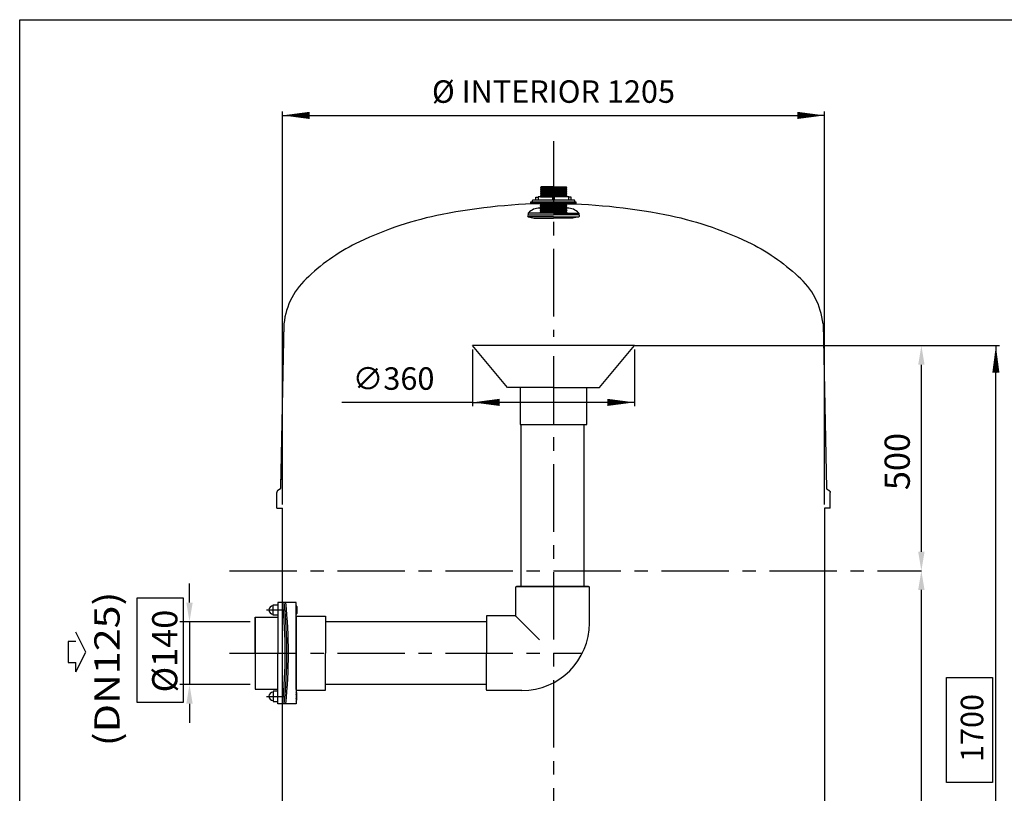
# Model space of a CAD drawing. Extents: x 364 to 7290, y 125 to 5141.
# Drawn here: x 364 to 2552, y 3421 to 5141 of the extents above; entities that cross this region are included whole.
import ezdxf

# ---------------------------------------------------------------- set-up
doc = ezdxf.new("R2010")
doc.units = 0
doc.header["$LTSCALE"] = 120
doc.linetypes.add('CENTER', pattern=[2, 1.25, -0.25, 0.25, -0.25])
doc.linetypes.add('P', pattern=[54, 20, -4, 6, -4, 20])
doc.layers.get('0').update_dxf_attribs({"linetype": 'CONTINUOUS'})
doc.layers.get('DEFPOINTS').update_dxf_attribs({"linetype": 'CONTINUOUS'})
for name, color, linetype in [('01-COTAS', 1, 'CONTINUOUS'), ('02-EJES', 1, 'CENTER'), ('1', 1, 'P'), ('114_TE', 114, 'CONTINUOUS'), ('2', 1, 'CONTINUOUS'), ('214_REDUCCION', 214, 'CONTINUOUS'), ('2_EJES', 3, 'CENTER'), ('4', 4, 'CONTINUOUS'), ('9', 9, 'CONTINUOUS'), ('AMARILLO', 1, 'CONTINUOUS'), ('COTAS', 1, 'CONTINUOUS')]:
    doc.layers.add(name, color=color, linetype=linetype)
doc.styles.add('ROMANS', font='romans.shx', dxfattribs={"height": 50})
doc.dimstyles.new('Xavi', dxfattribs={"dimscale": 28, "dimtxt": 2, "dimasz": 2.16, "dimexe": 0.3, "dimexo": 0.3, "dimgap": 1, "dimtad": 1, "dimdec": 1, "dimdsep": 46, "dimtxsty": 'ROMANS', "dimblk1": 'F', "dimblk2": 'F', "dimsah": 1, "dimcen": 0.09, "dimadec": 0, "dimazin": 0, "dimtfac": 0.1, "dimtdec": 1, "dimtix": 1, "dimtmove": 0, "dimatfit": 3, "dimldrblk": 'F', "dimfxl": 0, "dimtolj": 1, "dimarcsym": 0})

# ---------------------------------------------------------------- blocks, each defined once
blk = doc.blocks.new('F')
at = {"layer": '4'}
blk.add_line((0, 0), (-1, 0), dxfattribs=at)
blk.add_lwpolyline([(0, 0, 0, 0.263, 0), (-1, 0, 0.263, 0.263, 0)], format="xyseb", dxfattribs=at)
blk = doc.blocks.new('*D38')
at = {"color": 0, "linetype": 'ByBlock'}
for p, q in [((2387.9, 4416.5), (2542, 4416.5)), ((2533.6, 2776.4), (2533.6, 4356)), ((2174.5, 2715.9), (2542, 2715.9))]:
    blk.add_line(p, q, dxfattribs=at)
at = {"layer": 'DEFPOINTS', "color": 0, "linetype": 'ByBlock'}
for p in [(2379.5, 4416.5), (2533.6, 4416.5), (2166.1, 2715.9)]:
    blk.add_point(p, dxfattribs=at)
at = {"color": 0, "linetype": 'ByBlock', "xscale": 60.48, "yscale": 60.48, "zscale": 60.48}
for p, rotation in [((2533.6, 4416.5), 90), ((2533.6, 2715.9), 270)]:
    blk.add_blockref('F', p, dxfattribs=dict(at, rotation=rotation))
at = {"color": 0, "linetype": 'ByBlock', "insert": (2480.6, 3566.2), "char_height": 50, "attachment_point": 5, "rotation": 90, "style": 'ROMANS'}
blk.add_mtext('\\A1;1700', dxfattribs=at)
blk = doc.blocks.new('*D41')
at = {"color": 0, "linetype": 'ByBlock'}
for p, q in [((1370.4, 4408.1), (1370.4, 4281.9)), ((1730.4, 4408.1), (1730.4, 4281.9)), ((1370.4, 4290.3), (1080.1, 4290.3)), ((1669.9, 4290.3), (1430.9, 4290.3))]:
    blk.add_line(p, q, dxfattribs=at)
at = {"layer": 'DEFPOINTS', "color": 0, "linetype": 'ByBlock'}
for p in [(1370.4, 4416.5), (1730.4, 4416.5), (1730.4, 4290.3)]:
    blk.add_point(p, dxfattribs=at)
at = {"color": 0, "linetype": 'ByBlock', "xscale": 60.48, "yscale": 60.48, "zscale": 60.48, "rotation": 180}
blk.add_blockref('F', (1370.4, 4290.3), dxfattribs=at)
at = {"color": 0, "linetype": 'ByBlock', "xscale": 60.48, "yscale": 60.48, "zscale": 60.48}
blk.add_blockref('F', (1730.4, 4290.3), dxfattribs=at)
at = {"color": 0, "linetype": 'ByBlock', "insert": (1195, 4343.3), "char_height": 50, "attachment_point": 5, "style": 'ROMANS'}
blk.add_mtext('\\A1;∅360', dxfattribs=at)

msp = doc.modelspace()

# ---------------------------------------------------------------- linework, layer by layer
for p, q in [((364.17, 5141.3), (7290.13, 5141.3)), ((1448.43, 4323.47), (1370.43, 4416.47)), ((1730.43, 4416.47), (1370.43, 4416.47)), ((1652.43, 4323.47), (1730.43, 4416.47)), ((1550.43, 4323.47), (1448.43, 4323.47)), ((1476.43, 4323.47), (1476.43, 4241.47)), ((1550.43, 4323.47), (1476.43, 4323.47)), ((1550.43, 4323.47), (1652.43, 4323.47)), ((1624.43, 4241.47), (1624.43, 4323.47)), ((1476.43, 4241.47), (1624.43, 4241.47)), ((1478.43, 3880.65), (1478.43, 4241.47)), ((1618.41, 3880.65), (1618.41, 4241.47)), ((947.93, 2787.11), (947.93, 4054.82)), ((2152.93, 4054.82), (2152.93, 3179.95)), ((927.16, 3838.14), (927.16, 3840.15)), ((927.16, 3840.15), (938.16, 3840.15)), ((927.16, 3817.15), (927.16, 3838.14)), ((949.16, 3845.15), (938.16, 3845.15)), ((938.16, 3845.15), (938.16, 3732.65)), ((938.16, 3840.15), (938.16, 3817.15)), ((938.16, 3839.15), (938.16, 3818.65)), ((951.92, 3845.15), (948.42, 3845.15)), ((955.42, 3845.15), (951.92, 3845.15)), ((978.42, 3845.15), (955.42, 3845.15)), ((978.42, 3732.65), (978.42, 3845.15)), ((978.42, 3839.15), (978.92, 3839.15)), ((978.92, 3833.65), (978.42, 3833.65)), ((979.92, 3836.65), (979.92, 3821.15)), ((887.16, 3732.65), (887.16, 3812.65)), ((887.16, 3812.65), (938.16, 3812.65)), ((887.16, 3811.65), (887.16, 3652.65)), ((887.16, 3811.65), (887.16, 3811.65)), ((887.16, 3811.65), (887.16, 3811.65)), ((887.16, 3811.65), (887.16, 3732.65)), ((938.16, 3817.15), (927.16, 3817.15)), ((978.92, 3823.65), (978.42, 3823.65)), ((978.92, 3818.65), (978.42, 3818.65)), ((978.42, 3814.65), (1043.42, 3814.65)), ((978.42, 3813.15), (978.42, 3732.65)), ((1043.42, 3814.65), (1043.42, 3732.65)), ((1401.42, 3802.65), (1043.42, 3802.65)), ((887.16, 3732.65), (887.16, 3652.65)), ((938.16, 3620.15), (938.16, 3732.65)), ((978.42, 3732.65), (978.42, 3620.15)), ((978.42, 3652.15), (978.42, 3732.65)), ((1043.42, 3650.65), (1043.42, 3732.65)), ((1401.42, 3662.65), (1043.42, 3662.65)), ((887.16, 3652.65), (938.16, 3652.65)), ((927.16, 3648.15), (927.16, 3627.16)), ((938.16, 3648.15), (927.16, 3648.15)), ((938.16, 3625.15), (938.16, 3648.15)), ((938.16, 3626.15), (938.16, 3646.65)), ((978.42, 3650.65), (1043.42, 3650.65)), ((978.92, 3646.65), (978.42, 3646.65)), ((978.92, 3641.65), (978.42, 3641.65)), ((979.92, 3628.65), (979.92, 3644.15)), ((927.16, 3627.16), (927.16, 3625.15)), ((927.16, 3625.15), (938.16, 3625.15)), ((949.16, 3620.15), (938.16, 3620.15)), ((978.42, 3620.15), (948.42, 3620.15)), ((978.92, 3631.65), (978.42, 3631.65)), ((978.42, 3626.15), (978.92, 3626.15))]:
    msp.add_line(p, q)
at = {"color": 7}
for p, q in [((951.41, 4465.07), (943.82, 4099.8)), ((951.41, 4465.07), (949.95, 4394.82)), ((2149.44, 4465.07), (2157.03, 4099.8)), ((944.68, 4141.11), (943.82, 4099.8)), ((935.43, 4054.82), (935.43, 4089.82)), ((2165.43, 4054.82), (2165.43, 4089.82)), ((935.43, 4054.82), (947.93, 4054.82)), ((2165.43, 4054.82), (2152.93, 4054.82))]:
    msp.add_line(p, q, dxfattribs=at)
msp.add_lwpolyline([(364.17, 124.8), (364.17, 5141.3)])
for points in [[(1550.43, 4732.32, 0.0486467), (1303.2, 4708.21, 0.0624182), (1119.09, 4647.38, 0.0783559), (1006.41, 4570.26, 0.02091)], [(1550.43, 4732.32, -0.0486467), (1797.66, 4708.21, -0.0624182), (1981.76, 4647.38, -0.0783559), (2094.44, 4570.26, -0.02091)]]:
    msp.add_lwpolyline(points, format="xyb")
for points in [[(943.82, 4099.82, -0.0139901), (943.82, 4099.64, -0.0248378), (943.81, 4099.54, -0.0026356), (943.77, 4099.32, -0.014114), (943.76, 4099.28, -0.0135251), (943.73, 4099.15, -0.0140848), (943.69, 4099.02, -0.0128589), (943.65, 4098.9, -0.0136085), (943.6, 4098.78, -0.0118658), (943.54, 4098.66, -0.0127559), (943.47, 4098.55, -0.0106703), (943.4, 4098.44, -0.0116425), (943.33, 4098.33, -0.0093914), (943.25, 4098.22, -0.0103915), (943.17, 4098.12, -0.0081202), (943.07, 4098.01, -0.0091061), (942.98, 4097.92, -0.0069139), (942.87, 4097.81, -0.0078581), (942.78, 4097.72, -0.0058011), (942.66, 4097.61, -0.0066891), (942.56, 4097.53, -0.0047904), (942.43, 4097.42, -0.0056176), (942.32, 4097.34, -0.0038785), (942.18, 4097.24, -0.0046464), (942.07, 4097.15, -0.0030558), (941.93, 4097.05, -0.0037694), (941.81, 4096.97, -0.0023099), (941.65, 4096.87, -0.002976), (941.53, 4096.8, -0.001628), (941.37, 4096.69, -0.0022537), (941.25, 4096.62, -0.000998), (941.07, 4096.51, -0.0015895), (940.96, 4096.44, -0.000409), (940.77, 4096.33, -0.0007146), (940.66, 4096.26, -0.0002155), (940.51, 4096.18, 0.0002203), (940.36, 4096.09, 0.0001867), (940.23, 4096, 0.0001484), (940.05, 4095.9, 0.0012285), (939.94, 4095.84, 0.0006859), (939.75, 4095.72, 0.0017474), (939.62, 4095.64, 0.0012117), (939.44, 4095.53, 0.0022683), (939.3, 4095.44, 0.0017335), (939.13, 4095.33, 0.002795), (938.99, 4095.24, 0.0022573), (938.82, 4095.13, 0.0033311), (938.69, 4095.04, 0.0027876), (938.52, 4094.92, 0.0038788), (938.38, 4094.82, 0.0033279), (938.23, 4094.7, 0.0044389), (938.09, 4094.6, 0.00388), (937.94, 4094.48, 0.0050097), (937.8, 4094.37, 0.0044436), (937.66, 4094.24, 0.0055872), (937.53, 4094.13, 0.0050164), (937.38, 4093.99, 0.006164), (937.26, 4093.87, 0.0055929), (937.12, 4093.73, 0.0067292), (937, 4093.61, 0.0061643), (936.88, 4093.46, 0.0072686), (936.76, 4093.33, 0.0067182), (936.64, 4093.18, 0.0077646), (936.54, 4093.03, 0.0072385), (936.42, 4092.88, 0.0081973), (936.33, 4092.72, 0.0077068), (936.22, 4092.56, 0.008547), (936.13, 4092.4, 0.0081029), (936.04, 4092.22, 0.0087958), (935.96, 4092.05, 0.008408), (935.88, 4091.87, 0.0089308), (935.81, 4091.69, 0.0086067), (935.74, 4091.5, 0.008946), (935.68, 4091.31, 0.0086895), (935.62, 4091.11, 0.0088435), (935.57, 4090.91, 0.0086549), (935.53, 4090.71, 0.0086333), (935.52, 4090.66, 0.0010454), (935.46, 4090.27, 0.0157963), (935.45, 4090.11, 0.0085989), (935.43, 4089.82)], [(2157.03, 4099.82, 0.0139901), (2157.03, 4099.64, 0.0248378), (2157.05, 4099.54, 0.0026356), (2157.08, 4099.32, 0.014114), (2157.09, 4099.28, 0.0135251), (2157.12, 4099.15, 0.0140848), (2157.16, 4099.02, 0.0128589), (2157.21, 4098.9, 0.0136085), (2157.26, 4098.78, 0.0118658), (2157.32, 4098.66, 0.0127559), (2157.38, 4098.55, 0.0106703), (2157.45, 4098.44, 0.0116425), (2157.52, 4098.33, 0.0093914), (2157.61, 4098.22, 0.0103915), (2157.69, 4098.12, 0.0081202), (2157.78, 4098.01, 0.0091061), (2157.87, 4097.92, 0.0069139), (2157.98, 4097.81, 0.0078581), (2158.08, 4097.72, 0.0058011), (2158.19, 4097.61, 0.0066891), (2158.3, 4097.53, 0.0047904), (2158.42, 4097.42, 0.0056176), (2158.53, 4097.34, 0.0038785), (2158.67, 4097.24, 0.0046464), (2158.78, 4097.15, 0.0030558), (2158.93, 4097.05, 0.0037694), (2159.04, 4096.97, 0.0023099), (2159.2, 4096.87, 0.002976), (2159.32, 4096.8, 0.001628), (2159.48, 4096.69, 0.0022537), (2159.6, 4096.62, 0.000998), (2159.78, 4096.51, 0.0015895), (2159.89, 4096.44, 0.000409), (2160.08, 4096.33, 0.0007146), (2160.19, 4096.26, 0.0002155), (2160.34, 4096.18, -0.0002203), (2160.49, 4096.09, -0.0001867), (2160.63, 4096, -0.0001484), (2160.8, 4095.9, -0.0012285), (2160.91, 4095.84, -0.0006859), (2161.11, 4095.72, -0.0017474), (2161.23, 4095.64, -0.0012117), (2161.41, 4095.53, -0.0022683), (2161.55, 4095.44, -0.0017335), (2161.72, 4095.33, -0.002795), (2161.86, 4095.24, -0.0022573), (2162.03, 4095.13, -0.0033311), (2162.17, 4095.04, -0.0027876), (2162.33, 4094.92, -0.0038788), (2162.47, 4094.82, -0.0033279), (2162.63, 4094.7, -0.0044389), (2162.76, 4094.6, -0.00388), (2162.92, 4094.48, -0.0050097), (2163.05, 4094.37, -0.0044436), (2163.2, 4094.24, -0.0055872), (2163.33, 4094.13, -0.0050164), (2163.47, 4093.99, -0.006164), (2163.59, 4093.87, -0.0055929), (2163.73, 4093.73, -0.0067292), (2163.85, 4093.61, -0.0061643), (2163.98, 4093.46, -0.0072686), (2164.09, 4093.33, -0.0067182), (2164.21, 4093.18, -0.0077646), (2164.32, 4093.03, -0.0072385), (2164.43, 4092.88, -0.0081973), (2164.53, 4092.72, -0.0077068), (2164.63, 4092.56, -0.008547), (2164.72, 4092.4, -0.0081029), (2164.81, 4092.22, -0.0087958), (2164.89, 4092.05, -0.008408), (2164.97, 4091.87, -0.0089308), (2165.04, 4091.69, -0.0086067), (2165.11, 4091.5, -0.008946), (2165.17, 4091.31, -0.0086895), (2165.23, 4091.11, -0.0088435), (2165.28, 4090.91, -0.0086549), (2165.32, 4090.71, -0.0086333), (2165.33, 4090.66, -0.0010454), (2165.39, 4090.27, -0.0157963), (2165.41, 4090.11, -0.0085989), (2165.43, 4089.82)]]:
    msp.add_lwpolyline(points, format="xyb", dxfattribs=at)
for centre, radius, start, end in [((1518.48, 4690.99), 31.27, 86.89534, 140.05278), ((1582.86, 4690.77), 31.27, 40.84646, 94.00389), ((1111.69, 4448.25), 161.15, 130.78837, 174.00914), ((1989.17, 4448.25), 161.15, 5.99086, 49.21163), ((927.66, 3828.65), 9.5, 93.01696, 266.98304), ((-45.57, 3735.73), 1000, 359.82371, 6.28206), ((-42.07, 3735.73), 1000, 359.82371, 6.28206), ((-38.57, 3735.73), 1000, 359.82371, 6.28206), ((975.67, 3836.4), 4.26, 319.76364, 40.23636), ((966.92, 3828.65), 13, 337.38014, 22.61986), ((976.3, 3821.15), 3.62, 316.39718, 43.60282), ((-45.57, 3729.57), 1000, 353.71794, 0.17629), ((-42.07, 3729.57), 1000, 353.71794, 0.17629), ((-38.57, 3729.57), 1000, 353.71794, 0.17629), ((927.66, 3636.65), 9.5, 93.01696, 266.98304), ((976.3, 3644.15), 3.62, 316.39718, 43.60282), ((966.92, 3636.65), 13, 337.38014, 22.61986), ((975.67, 3628.9), 4.26, 319.76364, 40.23636)]:
    msp.add_arc(centre, radius, start, end)
at = {"layer": '01-COTAS'}
for points in [[(625.45, 3856.04), (727.67, 3856.04), (727.67, 3622.6), (625.45, 3622.6)], [(2423.82, 3678.57), (2526.04, 3678.57), (2526.04, 3445.14), (2423.82, 3445.14)]]:
    msp.add_lwpolyline(points, close=True, dxfattribs=at)
at = {"layer": '02-EJES', "linetype": 'CENTER'}
for p, q in [((1550.43, 4871.51), (1550.43, 4436.27)), ((1550.43, 4392.7), (1550.43, 2076.91)), ((830.2, 3915.6), (2368.06, 3915.6))]:
    msp.add_line(p, q, dxfattribs=at)
at = {"layer": '1'}
for p, q in [((912.97, 3828.97), (953.23, 3828.97)), ((912.97, 3636.33), (953.23, 3636.33))]:
    msp.add_line(p, q, dxfattribs=at)
at = {"layer": '114_TE'}
for p, q in [((1466.42, 3816.65), (1466.42, 3879.45)), ((1467.62, 3880.65), (1629.22, 3880.65)), ((1628.42, 3880.65), (1468.42, 3880.65)), ((1468.42, 3880.65), (1628.42, 3880.65)), ((1630.42, 3799.65), (1630.42, 3879.45)), ((1401.42, 3814.45), (1401.42, 3732.65)), ((1465.42, 3815.65), (1402.62, 3815.65)), ((1466.41, 3815.66), (1519.56, 3762.51)), ((1401.42, 3650.85), (1401.42, 3732.65)), ((1480.42, 3649.65), (1402.62, 3649.65))]:
    msp.add_line(p, q, dxfattribs=at)
for centre, radius, start, end in [((1467.62, 3879.45), 1.2, 90, 180), ((1629.22, 3879.45), 1.2, 0, 90), ((1402.62, 3814.45), 1.2, 90, 180), ((1465.42, 3816.65), 1, 270, 0), ((1480.42, 3799.65), 150, 270, 0), ((1402.62, 3650.85), 1.2, 180, 270)]:
    msp.add_arc(centre, radius, start, end, dxfattribs=at)
at = {"layer": '2'}
for p, q in [((947.93, 4063.22), (947.93, 4936.83)), ((1008.41, 4928.43), (2092.45, 4928.43)), ((2152.93, 4063.22), (2152.93, 4936.83)), ((741.51, 3845.15), (741.51, 3887.65)), ((876.53, 3802.65), (720.26, 3802.65)), ((741.51, 3802.65), (741.51, 3662.65)), ((876.53, 3662.65), (720.26, 3662.65)), ((741.51, 3620.15), (741.51, 3577.65))]:
    msp.add_line(p, q, dxfattribs=at)
for points in [[(734.42, 3845.15), (748.59, 3845.15), (741.51, 3802.65)], [(734.42, 3620.15), (748.59, 3620.15), (741.51, 3662.65)]]:
    msp.add_solid(points, dxfattribs=at)
at = {"layer": '214_REDUCCION'}
msp.add_line((1618.42, 3880.65), (1478.42, 3880.65), dxfattribs=at)
at = {"layer": '2_EJES', "linetype": 'CENTER'}
msp.add_line((830.2, 3732.65), (1614.63, 3732.65), dxfattribs=at)
at = {"layer": '9'}
for p, q in [((1522.92, 4769.78), (1521.43, 4768.28)), ((1521.43, 4768.28), (1550.93, 4768.32)), ((1521.43, 4768.28), (1550.93, 4768.32)), ((1521.43, 4768.28), (1550.93, 4768.32)), ((1521.43, 4768.28), (1522.93, 4766.78)), ((1521.43, 4768.28), (1522.93, 4766.78)), ((1522.93, 4766.78), (1521.43, 4765.28)), ((1522.93, 4766.78), (1521.43, 4765.28)), ((1521.43, 4765.28), (1550.93, 4765.32)), ((1521.43, 4765.28), (1522.93, 4763.78)), ((1522.93, 4763.78), (1521.43, 4762.28)), ((1521.43, 4762.28), (1550.93, 4762.32)), ((1521.43, 4762.28), (1522.94, 4760.78)), ((1522.94, 4760.78), (1521.44, 4759.28)), ((1521.44, 4759.28), (1550.94, 4759.32)), ((1521.44, 4759.28), (1522.94, 4757.78)), ((1522.94, 4757.78), (1521.44, 4756.28)), ((1521.44, 4756.28), (1550.94, 4756.32)), ((1521.44, 4756.28), (1522.94, 4754.78)), ((1522.94, 4754.78), (1521.45, 4753.28)), ((1521.45, 4753.28), (1550.95, 4753.32)), ((1521.45, 4753.28), (1522.95, 4751.78)), ((1522.95, 4751.78), (1521.45, 4750.28)), ((1521.45, 4750.28), (1550.95, 4750.32)), ((1521.45, 4750.28), (1522.95, 4748.78)), ((1522.95, 4748.78), (1521.45, 4747.28)), ((1550.92, 4769.82), (1522.92, 4769.78)), ((1522.93, 4766.78), (1550.93, 4766.82)), ((1522.93, 4766.78), (1550.93, 4766.82)), ((1522.93, 4763.78), (1550.93, 4763.82)), ((1522.94, 4760.78), (1550.94, 4760.82)), ((1522.94, 4757.78), (1550.94, 4757.82)), ((1522.94, 4754.78), (1550.94, 4754.82)), ((1522.95, 4751.78), (1550.95, 4751.82)), ((1522.95, 4748.78), (1550.95, 4748.82)), ((1550.92, 4769.82), (1578.92, 4769.86)), ((1580.43, 4768.36), (1550.93, 4768.32)), ((1580.43, 4768.36), (1550.93, 4768.32)), ((1580.43, 4768.36), (1550.93, 4768.32)), ((1578.93, 4766.86), (1550.93, 4766.82)), ((1578.93, 4766.86), (1550.93, 4766.82)), ((1580.43, 4765.36), (1550.93, 4765.32)), ((1578.93, 4763.86), (1550.93, 4763.82)), ((1580.43, 4762.36), (1550.93, 4762.32)), ((1578.94, 4760.86), (1550.94, 4760.82)), ((1580.44, 4759.36), (1550.94, 4759.32)), ((1578.94, 4757.86), (1550.94, 4757.82)), ((1580.44, 4756.36), (1550.94, 4756.32)), ((1578.94, 4754.86), (1550.94, 4754.82)), ((1580.45, 4753.36), (1550.95, 4753.32)), ((1578.95, 4751.86), (1550.95, 4751.82)), ((1580.45, 4750.36), (1550.95, 4750.32)), ((1578.95, 4748.86), (1550.95, 4748.82)), ((1578.92, 4769.86), (1580.43, 4768.36)), ((1580.43, 4768.36), (1578.93, 4766.86)), ((1580.43, 4768.36), (1578.93, 4766.86)), ((1578.93, 4766.86), (1580.43, 4765.36)), ((1578.93, 4766.86), (1580.43, 4765.36)), ((1580.43, 4765.36), (1578.93, 4763.86)), ((1578.93, 4763.86), (1580.43, 4762.36)), ((1580.43, 4762.36), (1578.94, 4760.86)), ((1578.94, 4760.86), (1580.44, 4759.36)), ((1580.44, 4759.36), (1578.94, 4757.86)), ((1578.94, 4757.86), (1580.44, 4756.36)), ((1580.44, 4756.36), (1578.94, 4754.86)), ((1578.94, 4754.86), (1580.45, 4753.36)), ((1580.45, 4753.36), (1578.95, 4751.86)), ((1578.95, 4751.86), (1580.45, 4750.36)), ((1580.45, 4750.36), (1578.95, 4748.86)), ((1578.95, 4748.86), (1580.45, 4747.36)), ((1500.47, 4736.26), (1600.47, 4736.39)), ((1500.47, 4731.55), (1500.47, 4736.26)), ((1600.47, 4732.39), (1500.47, 4732.26)), ((1502.97, 4738.26), (1502.97, 4736.26)), ((1596.46, 4739.88), (1504.46, 4739.76)), ((1510.96, 4746.27), (1516.46, 4746.28)), ((1510.96, 4739.77), (1510.96, 4746.27)), ((1584.45, 4747.37), (1516.45, 4747.28)), ((1516.45, 4747.28), (1516.46, 4739.78)), ((1522.47, 4732.28), (1520.98, 4730.78)), ((1520.98, 4730.78), (1550.48, 4730.82)), ((1520.98, 4730.78), (1522.48, 4729.28)), ((1522.48, 4729.28), (1520.98, 4727.78)), ((1520.98, 4727.78), (1550.48, 4727.82)), ((1520.98, 4727.78), (1522.48, 4726.28)), ((1521.45, 4747.28), (1550.95, 4747.32)), ((1522.47, 4732.28), (1550.47, 4732.32)), ((1522.48, 4729.28), (1550.48, 4729.32)), ((1552.46, 4746.32), (1548.46, 4746.32)), ((1548.46, 4746.32), (1548.46, 4739.82)), ((1578.47, 4732.36), (1550.47, 4732.32)), ((1579.98, 4730.86), (1550.48, 4730.82)), ((1578.48, 4729.36), (1550.48, 4729.32)), ((1579.98, 4727.86), (1550.48, 4727.82)), ((1580.45, 4747.36), (1550.95, 4747.32)), ((1552.46, 4739.82), (1552.46, 4746.32)), ((1578.47, 4732.36), (1579.98, 4730.86)), ((1579.98, 4730.86), (1578.48, 4729.36)), ((1578.48, 4729.36), (1579.98, 4727.86)), ((1579.98, 4727.86), (1578.48, 4726.36)), ((1584.46, 4739.87), (1584.45, 4747.37)), ((1589.96, 4746.37), (1584.46, 4746.37)), ((1589.96, 4739.87), (1589.96, 4746.37)), ((1597.97, 4736.38), (1597.97, 4738.38)), ((1600.47, 4736.39), (1600.48, 4731.28)), ((1550.51, 4711.14), (1494.51, 4711.07)), ((1494.51, 4711.07), (1494.52, 4707.07)), ((1494.52, 4707.07), (1550.52, 4707.14)), ((1522.48, 4726.28), (1520.98, 4724.78)), ((1520.98, 4724.78), (1550.48, 4724.82)), ((1520.98, 4724.78), (1522.49, 4723.28)), ((1522.49, 4723.28), (1520.99, 4721.78)), ((1520.99, 4721.78), (1550.49, 4721.82)), ((1520.99, 4721.78), (1522.49, 4720.28)), ((1522.49, 4720.28), (1520.99, 4718.78)), ((1520.99, 4718.78), (1550.49, 4718.82)), ((1520.99, 4718.78), (1522.49, 4717.28)), ((1522.49, 4717.28), (1521, 4715.78)), ((1521, 4715.78), (1550.5, 4715.82)), ((1521, 4715.78), (1522.5, 4714.28)), ((1522.5, 4714.28), (1521, 4712.78)), ((1521, 4712.78), (1550.5, 4712.82)), ((1521.01, 4712.6), (1521.01, 4711.1)), ((1522.48, 4726.28), (1550.48, 4726.32)), ((1522.49, 4723.28), (1550.49, 4723.32)), ((1522.49, 4720.28), (1550.49, 4720.32)), ((1522.49, 4717.28), (1550.49, 4717.32)), ((1522.5, 4714.28), (1550.5, 4714.32)), ((1578.48, 4726.36), (1550.48, 4726.32)), ((1579.98, 4724.86), (1550.48, 4724.82)), ((1578.49, 4723.36), (1550.49, 4723.32)), ((1579.99, 4721.86), (1550.49, 4721.82)), ((1578.49, 4720.36), (1550.49, 4720.32)), ((1579.99, 4718.86), (1550.49, 4718.82)), ((1578.49, 4717.36), (1550.49, 4717.32)), ((1580, 4715.86), (1550.5, 4715.82)), ((1578.5, 4714.36), (1550.5, 4714.32)), ((1580, 4712.86), (1550.5, 4712.82)), ((1550.51, 4711.14), (1606.51, 4711.21)), ((1606.52, 4707.21), (1550.52, 4707.14)), ((1578.48, 4726.36), (1579.98, 4724.86)), ((1579.98, 4724.86), (1578.49, 4723.36)), ((1578.49, 4723.36), (1579.99, 4721.86)), ((1579.99, 4721.86), (1578.49, 4720.36)), ((1578.49, 4720.36), (1579.99, 4718.86)), ((1579.99, 4718.86), (1578.49, 4717.36)), ((1578.49, 4717.36), (1580, 4715.86)), ((1580, 4715.86), (1578.5, 4714.36)), ((1578.5, 4714.36), (1580, 4712.86)), ((1580.01, 4712.68), (1580.01, 4711.18)), ((1606.51, 4711.21), (1606.52, 4707.21)), ((1550.52, 4703.14), (1494.52, 4703.07)), ((1494.52, 4703.07), (1507.53, 4700.09)), ((1507.53, 4700.09), (1550.53, 4700.14)), ((1550.52, 4703.14), (1606.52, 4703.21)), ((1593.53, 4700.2), (1550.53, 4700.14)), ((1606.52, 4703.21), (1593.53, 4700.2))]:
    msp.add_line(p, q, dxfattribs=at)
for centre, radius, start, end in [((1504.47, 4738.26), 1.5, 90.07473, 180.07473), ((1596.47, 4738.38), 1.5, 0.07473, 90.07473), ((1494.52, 4705.07), 2, 90.07473, 270.07473), ((1606.52, 4705.21), 2, 270.07473, 90.07473)]:
    msp.add_arc(centre, radius, start, end, dxfattribs=at)
at = {"layer": 'AMARILLO'}
for p, q in [((1730.43, 4416.47), (2433.12, 4416.47)), ((1730.43, 4416.47), (2379.53, 4416.47)), ((2368.06, 3958.1), (2368.06, 4373.97)), ((2368.06, 2758.43), (2368.06, 3873.1))]:
    msp.add_line(p, q, dxfattribs=at)
for points in [[(2360.98, 4373.97), (2375.15, 4373.97), (2368.07, 4416.47)], [(2360.98, 3958.1), (2375.14, 3958.1), (2368.06, 3915.6)], [(2360.98, 3873.1), (2375.14, 3873.1), (2368.06, 3915.6)]]:
    msp.add_solid(points, dxfattribs=at)
at = {"layer": 'COTAS', "color": 7}
for p, q in [((511.39, 3735.15), (488.67, 3779.48)), ((488.67, 3690.83), (511.39, 3735.15)), ((488.67, 3690.83), (488.67, 3711.67))]:
    msp.add_line(p, q, dxfattribs=at)
msp.add_lwpolyline([(488.67, 3758.63), (471.71, 3758.63), (471.71, 3711.67), (488.67, 3711.67)], dxfattribs=at)
at = {"layer": 'DEFPOINTS', "color": 0, "linetype": 'ByBlock'}
for p in [(1738.4, 4416.47), (978.42, 3845.15), (985.42, 3828.65), (1043.42, 3814.65), (1043.42, 3650.65), (978.42, 3620.15)]:
    msp.add_point(p, dxfattribs=at)

# ---------------------------------------------------------------- block references
at = {"layer": '2', "xscale": 60.48, "yscale": 60.48, "zscale": 60.48, "rotation": 180}
msp.add_blockref('F', (947.93, 4928.43), dxfattribs=at)
at = {"layer": '2', "xscale": 60.48, "yscale": 60.48, "zscale": 60.48}
msp.add_blockref('F', (2152.93, 4928.43), dxfattribs=at)

# ---------------------------------------------------------------- texts
at = {"layer": '2', "style": 'ROMANS', "width": 1.2}
msp.add_text('(DN125)', height=56, rotation=90, dxfattribs=at).set_placement((586.21, 3525.6))
at = {"layer": '2', "insert": (1550.43, 4981.43), "char_height": 50, "attachment_point": 5, "style": 'ROMANS'}
msp.add_mtext('\\A1;%%C INTERIOR 1205', dxfattribs=at)
at = {"layer": '2', "char_height": 56, "attachment_point": 5, "rotation": 90, "style": 'ROMANS'}
for s, insert in [('\\A1;500', (2314.32, 4158.75)), ('\\A1;%%c140', (686.53, 3737.33))]:
    msp.add_mtext(s, dxfattribs=dict(at, insert=insert))

# ---------------------------------------------------------------- dimensions: what is measured, and where the dimension line sits
dim = msp.add_linear_dim(base=(1730.43, 4290.31), p1=(1370.43, 4416.47), p2=(1730.43, 4416.47), text='%%c<>', dimstyle='Xavi')
dim.commit()
dim.dimension.update_dxf_attribs({"geometry": '*D41', "text_midpoint": (1195.04, 4290.31), "dimtype": 160})
at = {"layer": '01-COTAS'}
dim = msp.add_linear_dim(base=(2533.56, 4416.47), p1=(2166.05, 2715.93), p2=(2379.53, 4416.47), angle=90, text='1700', dimstyle='Xavi', dxfattribs=at)
dim.commit()
dim.dimension.update_dxf_attribs({"geometry": '*D38', "text_midpoint": (2480.56, 3566.2)})

doc.saveas('drawing.dxf')
